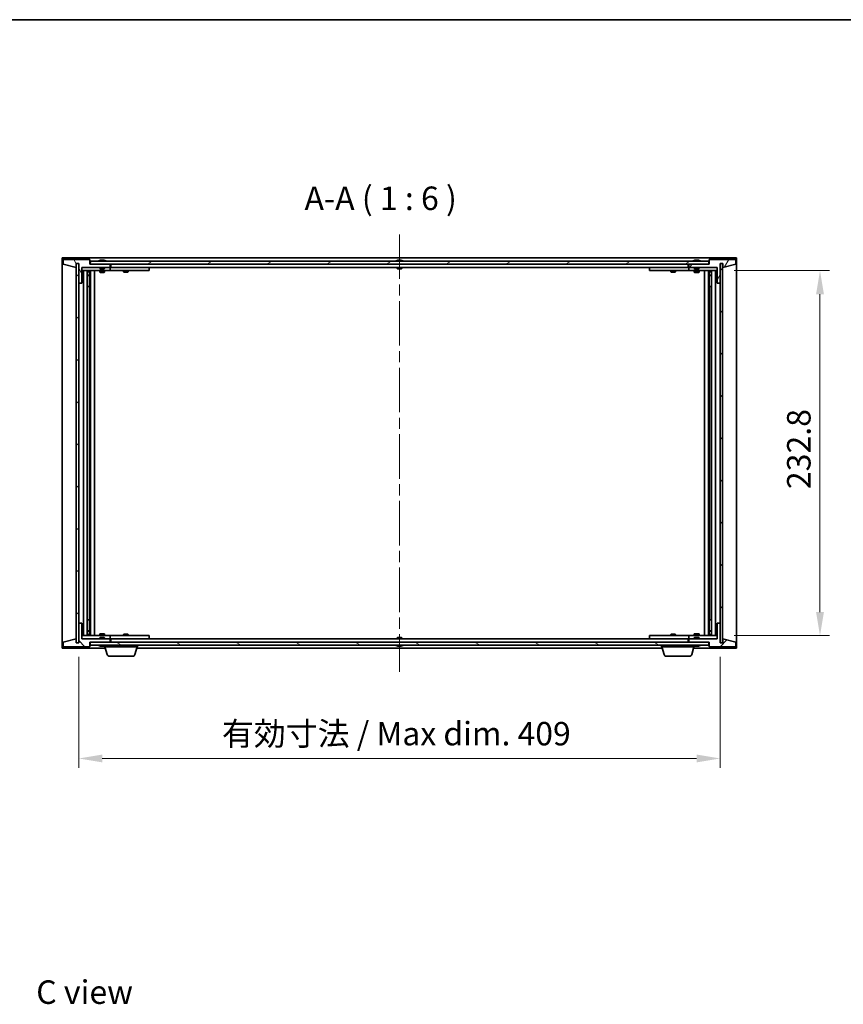
# Model space of a CAD drawing. Units: millimetres. Extents: x 0 to 11008, y 0 to 1686.
# Drawn here: x 3196 to 3722, y 1058 to 1686 of the extents above; entities that cross this region are included whole.
import ezdxf

# ---------------------------------------------------------------- set-up
doc = ezdxf.new("R2010")
doc.units = ezdxf.units.MM
doc.header["$LTSCALE"] = 5
doc.linetypes.add('CHAIN', pattern=[0.3543, 0.2362, -0.0295, 0.0591, -0.0295])
doc.layers.get('Defpoints').update_dxf_attribs({"lineweight": 25})
for name, color, linetype, lineweight in [('Border (ISO)', 7, 'Continuous', 35), ('Centerline (ISO)', 131, 'Continuous', 18), ('Dimension (ISO)', 7, 'Continuous', 18), ('Dimension (ISO) @ 1', 7, 'Continuous', 18), ('Hatch (ISO)', 1, 'Continuous', 18), ('Symbol (ISO)', 7, 'Continuous', 18), ('Visible (ISO)', 7, 'Continuous', 35)]:
    doc.layers.add(name, color=color, linetype=linetype, lineweight=lineweight)
doc.styles.add('Note Text (TK)', font='txt')
doc.dimstyles.new('Default - Method 1b (TK)', dxfattribs={"dimscale": 5, "dimtxt": 2.5, "dimasz": 2.5, "dimexe": 1, "dimexo": 1.5, "dimgap": 1, "dimtad": 1, "dimtoh": 1, "dimrnd": 1e-08, "dimdsep": 46, "dimtxsty": 'Note Text (TK)', "dimcen": 0.09, "dimdle": 5, "dimclrd": 100, "dimclre": 100, "dimclrt": 7, "dimadec": 1, "dimazin": 1, "dimtfac": 1, "dimtmove": 0, "dimatfit": 3, "dimfxl": 1, "dimtolj": 1, "dimlwd": -1, "dimlwe": -1, "dimarcsym": 0})
pattern_1 = [(45, (1878, -48), (-13.47038, 13.47038), [])]
pattern_2 = [(135.0002, (1878, -48), (-13.47033, -13.47043), [])]

# ---------------------------------------------------------------- blocks, each defined once
blk = doc.blocks.new('図面枠 tk図枠')
at = {"layer": 'Border (ISO)'}
blk.add_line((14.5, 289), (405.5, 289), dxfattribs=at)
blk = doc.blocks.new('*D114')
at = {"layer": 'Defpoints', "color": 0}
for p in [(3234.12, 1288.52), (3643.12, 1288.52), (3643.12, 1214.76)]:
    blk.add_point(p, dxfattribs=at)
at = {"layer": 'Dimension (ISO)', "color": 100}
for p, q in [((3234.12, 1279.52), (3234.12, 1208.76)), ((3643.12, 1279.52), (3643.12, 1208.76)), ((3249.12, 1214.76), (3628.12, 1214.76))]:
    blk.add_line(p, q, dxfattribs=at)
for points in [[(3249.12, 1217.26), (3249.12, 1212.26), (3234.12, 1214.76)], [(3628.12, 1217.26), (3628.12, 1212.26), (3643.12, 1214.76)]]:
    blk.add_solid(points, dxfattribs=at)
at = {"layer": 'Dimension (ISO)', "color": 7, "insert": (3325.38, 1230.59), "char_height": 15, "attachment_point": 4, "style": 'Note Text (TK)'}
blk.add_mtext('\\A1;\\fＭＳ Ｐゴシック|b0|i0;\\H14.9239;有効寸法 / Max dim. 409', dxfattribs=at)
blk = doc.blocks.new('*D115')
at = {"layer": 'Defpoints', "color": 0}
for p in [(3643.12, 1525.92), (3643.12, 1293.12), (3706.76, 1293.12)]:
    blk.add_point(p, dxfattribs=at)
at = {"layer": 'Dimension (ISO)', "color": 100}
for p, q in [((3652.12, 1525.92), (3712.76, 1525.92)), ((3706.76, 1510.92), (3706.76, 1308.12)), ((3652.12, 1293.12), (3712.76, 1293.12))]:
    blk.add_line(p, q, dxfattribs=at)
for points in [[(3704.26, 1510.92), (3709.26, 1510.92), (3706.76, 1525.92)], [(3704.26, 1308.12), (3709.26, 1308.12), (3706.76, 1293.12)]]:
    blk.add_solid(points, dxfattribs=at)
at = {"layer": 'Dimension (ISO)', "color": 7, "insert": (3693.26, 1386.55), "char_height": 15, "attachment_point": 4, "rotation": 90, "style": 'Note Text (TK)'}
blk.add_mtext('\\A1;232.8', dxfattribs=at)

msp = doc.modelspace()

# ---------------------------------------------------------------- hatches: boundary and pattern name
at = {"layer": 'Hatch (ISO)'}
h = msp.add_hatch(dxfattribs=at)
h.set_pattern_fill('ANSI31', color=256, scale=152.4, angle=75.0001754, style=0)
h.set_pattern_definition([(120.0002, (1878, -48), (-16.49775, -9.52505), [])])
h.paths.add_polyline_path([(3241.1198, 1533.022), (3224.1198, 1533.022), (3224.1198, 1530.022), (3232.5198, 1528.022), (3232.5198, 1530.522), (3232.5698, 1530.522), (3234.0698, 1530.522), (3234.1198, 1530.522), (3234.1198, 1518.022), (3236.1198, 1518.022), (3236.1198, 1528.022), (3254.1198, 1528.022), (3254.1198, 1530.022), (3241.3698, 1530.022), (3241.1198, 1530.022)])
h = msp.add_hatch(dxfattribs=at)
h.set_pattern_fill('ANSI31', color=256, scale=152.4, angle=14.9999778, style=0)
h.set_pattern_definition([(60, (1878, -48), (-16.49778, 9.525), [])])
h.paths.add_polyline_path([(3653.1198, 1533.022), (3636.1198, 1533.022), (3636.1198, 1530.022), (3635.8698, 1530.022), (3623.1198, 1530.022), (3623.1198, 1528.022), (3641.1198, 1528.022), (3641.1198, 1518.022), (3643.1198, 1518.022), (3643.1198, 1530.522), (3643.1698, 1530.522), (3644.6698, 1530.522), (3644.7198, 1530.522), (3644.7198, 1528.022), (3653.1198, 1530.022)])
h = msp.add_hatch(dxfattribs=at)
h.set_pattern_fill('ANSI31', color=256, scale=152.4, style=0)
h.set_pattern_definition(pattern_1)
h.paths.add_polyline_path([(3234.0698, 1530.522), (3232.5698, 1530.522), (3232.5698, 1288.522), (3234.0698, 1288.522)])
h = msp.add_hatch(dxfattribs=at)
h.set_pattern_fill('ANSI31', color=256, scale=152.4, angle=-14.9999778, style=0)
h.set_pattern_definition([(30, (1878, -48), (-9.525, 16.49778), [])])
h.paths.add_polyline_path([(3635.8698, 1530.022), (3635.8698, 1532.022), (3241.3698, 1532.022), (3241.3698, 1530.022), (3254.1198, 1530.022), (3623.1198, 1530.022)])
h = msp.add_hatch(dxfattribs=at)
h.set_pattern_fill('ANSI31', color=256, scale=152.4, angle=90.0002105, style=0)
h.set_pattern_definition(pattern_2)
h.paths.add_polyline_path([(3644.6698, 1530.522), (3643.1698, 1530.522), (3643.1698, 1288.522), (3644.6698, 1288.522)])
h = msp.add_hatch(dxfattribs=at)
h.set_pattern_fill('ANSI31', color=256, scale=152.4, angle=90.0002105, style=0)
h.set_pattern_definition(pattern_2)
h.paths.add_polyline_path([(3224.1198, 1286.022), (3241.1198, 1286.022), (3241.1198, 1289.022), (3241.3698, 1289.022), (3254.1198, 1289.022), (3254.1198, 1291.022), (3236.1198, 1291.022), (3236.1198, 1301.022), (3234.1198, 1301.022), (3234.1198, 1288.522), (3234.0698, 1288.522), (3232.5698, 1288.522), (3232.5198, 1288.522), (3232.5198, 1291.022), (3224.1198, 1289.022)])
h = msp.add_hatch(dxfattribs=at)
h.set_pattern_fill('ANSI31', color=256, scale=152.4, style=0)
h.set_pattern_definition(pattern_1)
h.paths.add_polyline_path([(3636.1198, 1286.022), (3653.1198, 1286.022), (3653.1198, 1289.022), (3644.7198, 1291.022), (3644.7198, 1288.522), (3644.6698, 1288.522), (3643.1698, 1288.522), (3643.1198, 1288.522), (3643.1198, 1301.022), (3641.1198, 1301.022), (3641.1198, 1291.022), (3623.1198, 1291.022), (3623.1198, 1289.022), (3635.8698, 1289.022), (3636.1198, 1289.022)])
h = msp.add_hatch(dxfattribs=at)
h.set_pattern_fill('ANSI31', color=256, scale=152.4, angle=105.0002455, style=0)
h.set_pattern_definition([(150.0002, (1878, -48), (-9.52493, -16.49782), [])])
h.paths.add_polyline_path([(3635.8698, 1287.022), (3635.8698, 1289.022), (3623.1198, 1289.022), (3254.1198, 1289.022), (3241.3698, 1289.022), (3241.3698, 1287.022)])

# ---------------------------------------------------------------- linework, layer by layer
at = {"layer": 'Centerline (ISO)', "linetype": 'CHAIN', "ltscale": 23.990969}
msp.add_line((3438.6198, 1549.022), (3438.6198, 1270.022), dxfattribs=at)
at = {"layer": 'Visible (ISO)'}
for p, q in [((3223.6198, 1285.022), (3223.6198, 1534.022)), ((3223.6198, 1534.022), (3653.6198, 1534.022)), ((3241.1198, 1533.022), (3224.1198, 1533.022)), ((3224.1198, 1533.022), (3224.1198, 1530.022)), ((3241.1198, 1530.022), (3241.1198, 1533.022)), ((3247.7486, 1532.454), (3247.9901, 1532.454)), ((3248.6996, 1532.6059), (3248.7014, 1532.5849)), ((3249.54, 1532.6059), (3249.5326, 1532.5217)), ((3249.7278, 1532.454), (3250.1067, 1532.454)), ((3437.1198, 1532.454), (3437.1367, 1532.454)), ((3438.3951, 1532.454), (3438.8444, 1532.454)), ((3440.1029, 1532.454), (3440.1198, 1532.454)), ((3626.7486, 1532.454), (3626.9901, 1532.454)), ((3627.6996, 1532.6059), (3627.7014, 1532.5849)), ((3628.54, 1532.6059), (3628.5326, 1532.5217)), ((3628.7278, 1532.454), (3629.1067, 1532.454)), ((3653.1198, 1533.022), (3636.1198, 1533.022)), ((3636.1198, 1533.022), (3636.1198, 1530.022)), ((3653.1198, 1530.022), (3653.1198, 1533.022)), ((3653.6198, 1534.022), (3653.6198, 1285.022)), ((3224.1198, 1530.022), (3232.5198, 1528.022)), ((3232.5198, 1528.022), (3232.5198, 1530.522)), ((3232.5198, 1530.522), (3234.1198, 1530.522)), ((3234.0698, 1530.522), (3232.5698, 1530.522)), ((3232.5698, 1530.522), (3232.5698, 1288.522)), ((3234.0698, 1288.522), (3234.0698, 1530.522)), ((3234.1198, 1530.522), (3234.1198, 1518.022)), ((3236.1198, 1518.022), (3236.1198, 1528.022)), ((3236.1198, 1528.022), (3254.1198, 1528.022)), ((3247.6198, 1527.922), (3236.1198, 1527.922)), ((3254.1198, 1530.022), (3241.1198, 1530.022)), ((3635.8698, 1532.022), (3241.3698, 1532.022)), ((3241.3698, 1532.022), (3241.3698, 1530.022)), ((3241.3698, 1530.022), (3635.8698, 1530.022)), ((3247.6198, 1528.022), (3247.6198, 1527.3288)), ((3247.6198, 1527.3288), (3250.6198, 1527.3288)), ((3247.9265, 1527.022), (3247.6198, 1527.3288)), ((3250.313, 1527.022), (3247.9265, 1527.022)), ((3250.313, 1527.022), (3250.6198, 1527.3288)), ((3250.6198, 1528.022), (3250.6198, 1527.3288)), ((3253.1198, 1527.922), (3250.6198, 1527.922)), ((3253.1198, 1527.922), (3254.1198, 1527.922)), ((3254.1198, 1528.022), (3254.1198, 1530.022)), ((3254.1198, 1527.922), (3254.1198, 1525.922)), ((3255.1198, 1527.922), (3254.1198, 1527.922)), ((3254.6198, 1528.022), (3254.6198, 1530.022)), ((3622.6198, 1528.022), (3254.6198, 1528.022)), ((3278.1198, 1527.922), (3255.1198, 1527.922)), ((3262.7731, 1528.022), (3262.7731, 1527.922)), ((3265.4664, 1528.022), (3265.4664, 1527.922)), ((3278.1198, 1527.922), (3279.1198, 1527.922)), ((3279.1198, 1527.922), (3279.1198, 1525.922)), ((3437.1198, 1528.022), (3437.1198, 1527.3288)), ((3437.1198, 1527.3288), (3440.1198, 1527.3288)), ((3437.4265, 1527.022), (3437.1198, 1527.3288)), ((3439.813, 1527.022), (3437.4265, 1527.022)), ((3439.813, 1527.022), (3440.1198, 1527.3288)), ((3440.1198, 1528.022), (3440.1198, 1527.3288)), ((3598.1198, 1527.922), (3599.1198, 1527.922)), ((3598.1198, 1525.922), (3598.1198, 1527.922)), ((3622.1198, 1527.922), (3599.1198, 1527.922)), ((3611.7731, 1528.022), (3611.7731, 1527.922)), ((3614.4664, 1528.022), (3614.4664, 1527.922)), ((3623.1198, 1527.922), (3622.1198, 1527.922)), ((3622.6198, 1530.022), (3622.6198, 1528.022)), ((3636.1198, 1530.022), (3623.1198, 1530.022)), ((3623.1198, 1530.022), (3623.1198, 1528.022)), ((3623.1198, 1528.022), (3641.1198, 1528.022)), ((3623.1198, 1527.922), (3624.1198, 1527.922)), ((3623.1198, 1525.922), (3623.1198, 1527.922)), ((3626.6198, 1527.922), (3624.1198, 1527.922)), ((3626.6198, 1528.022), (3626.6198, 1527.3288)), ((3626.6198, 1527.3288), (3629.6198, 1527.3288)), ((3626.9265, 1527.022), (3626.6198, 1527.3288)), ((3629.313, 1527.022), (3626.9265, 1527.022)), ((3629.313, 1527.022), (3629.6198, 1527.3288)), ((3629.6198, 1528.022), (3629.6198, 1527.3288)), ((3641.1198, 1527.922), (3629.6198, 1527.922)), ((3635.8698, 1530.022), (3635.8698, 1532.022)), ((3641.1198, 1528.022), (3641.1198, 1518.022)), ((3643.1198, 1518.022), (3643.1198, 1530.522)), ((3643.1198, 1530.522), (3644.7198, 1530.522)), ((3644.6698, 1530.522), (3643.1698, 1530.522)), ((3643.1698, 1530.522), (3643.1698, 1288.522)), ((3644.6698, 1288.522), (3644.6698, 1530.522)), ((3644.7198, 1530.522), (3644.7198, 1528.022)), ((3644.7198, 1528.022), (3653.1198, 1530.022)), ((3236.1198, 1525.922), (3253.1198, 1525.922)), ((3237.1198, 1293.122), (3237.1198, 1525.922)), ((3239.5698, 1525.922), (3239.5698, 1293.122)), ((3239.5698, 1525.5754), (3240.9164, 1525.5754)), ((3239.5698, 1525.2686), (3241.0698, 1525.2686)), ((3239.5698, 1523.072), (3241.0698, 1523.072)), ((3240.763, 1522.9186), (3239.5698, 1522.9186)), ((3240.763, 1522.9186), (3241.0698, 1523.072)), ((3240.9164, 1525.922), (3240.9164, 1525.5754)), ((3240.9164, 1525.5754), (3241.0698, 1525.2686)), ((3241.0698, 1525.922), (3241.0698, 1515.922)), ((3241.0698, 1525.2686), (3241.0698, 1523.072)), ((3241.6698, 1525.922), (3241.6698, 1293.122)), ((3244.1198, 1525.922), (3244.1198, 1293.122)), ((3247.6198, 1525.922), (3247.6198, 1524.872)), ((3247.6198, 1524.872), (3250.6198, 1524.872)), ((3247.9265, 1524.7186), (3247.6198, 1524.872)), ((3250.313, 1524.7186), (3247.9265, 1524.7186)), ((3250.313, 1524.7186), (3250.6198, 1524.872)), ((3250.6198, 1525.922), (3250.6198, 1524.872)), ((3254.1198, 1525.922), (3253.1198, 1525.922)), ((3254.1198, 1525.922), (3255.1198, 1525.922)), ((3255.1198, 1525.922), (3278.1198, 1525.922)), ((3262.6198, 1525.922), (3262.6198, 1525.172)), ((3262.6198, 1525.172), (3265.6198, 1525.172)), ((3262.9265, 1525.0186), (3262.6198, 1525.172)), ((3265.313, 1525.0186), (3262.9265, 1525.0186)), ((3265.313, 1525.0186), (3265.6198, 1525.172)), ((3265.6198, 1525.922), (3265.6198, 1525.172)), ((3279.1198, 1525.922), (3278.1198, 1525.922)), ((3599.1198, 1525.922), (3598.1198, 1525.922)), ((3599.1198, 1525.922), (3622.1198, 1525.922)), ((3611.6198, 1525.922), (3611.6198, 1525.172)), ((3611.6198, 1525.172), (3614.6198, 1525.172)), ((3611.9265, 1525.0186), (3611.6198, 1525.172)), ((3614.313, 1525.0186), (3611.9265, 1525.0186)), ((3614.313, 1525.0186), (3614.6198, 1525.172)), ((3614.6198, 1525.922), (3614.6198, 1525.172)), ((3622.1198, 1525.922), (3623.1198, 1525.922)), ((3624.1198, 1525.922), (3623.1198, 1525.922)), ((3624.1198, 1525.922), (3641.1198, 1525.922)), ((3626.6198, 1525.922), (3626.6198, 1524.872)), ((3626.6198, 1524.872), (3629.6198, 1524.872)), ((3626.9265, 1524.7186), (3626.6198, 1524.872)), ((3629.313, 1524.7186), (3626.9265, 1524.7186)), ((3629.313, 1524.7186), (3629.6198, 1524.872)), ((3629.6198, 1525.922), (3629.6198, 1524.872)), ((3633.1198, 1293.122), (3633.1198, 1525.922)), ((3635.5698, 1293.122), (3635.5698, 1525.922)), ((3636.1698, 1515.922), (3636.1698, 1525.922)), ((3636.3231, 1525.5754), (3636.1698, 1525.2686)), ((3636.1698, 1525.2686), (3637.6698, 1525.2686)), ((3636.1698, 1525.2686), (3636.1698, 1523.072)), ((3636.1698, 1523.072), (3637.6698, 1523.072)), ((3636.4765, 1522.9186), (3636.1698, 1523.072)), ((3636.3231, 1525.922), (3636.3231, 1525.5754)), ((3636.3231, 1525.5754), (3637.6698, 1525.5754)), ((3637.6698, 1522.9186), (3636.4765, 1522.9186)), ((3637.6698, 1293.122), (3637.6698, 1525.922)), ((3640.1198, 1525.922), (3640.1198, 1293.122)), ((3234.1198, 1518.022), (3234.1198, 1301.022)), ((3234.1198, 1518.022), (3236.1198, 1518.022)), ((3240.8698, 1515.922), (3239.5698, 1515.922)), ((3241.0698, 1515.922), (3240.8698, 1515.922)), ((3240.8698, 1515.922), (3240.8698, 1303.122)), ((3636.3698, 1515.922), (3636.1698, 1515.922)), ((3636.3698, 1303.122), (3636.3698, 1515.922)), ((3637.6698, 1515.922), (3636.3698, 1515.922)), ((3641.1198, 1518.022), (3643.1198, 1518.022)), ((3643.1198, 1301.022), (3643.1198, 1518.022)), ((3236.1198, 1301.022), (3234.1198, 1301.022)), ((3234.1198, 1301.022), (3234.1198, 1288.522)), ((3236.1198, 1291.022), (3236.1198, 1301.022)), ((3239.5698, 1303.122), (3240.8698, 1303.122)), ((3240.8698, 1303.122), (3241.0698, 1303.122)), ((3241.0698, 1303.122), (3241.0698, 1293.122)), ((3636.1698, 1293.122), (3636.1698, 1303.122)), ((3636.1698, 1303.122), (3636.3698, 1303.122)), ((3636.3698, 1303.122), (3637.6698, 1303.122)), ((3643.1198, 1301.022), (3641.1198, 1301.022)), ((3641.1198, 1301.022), (3641.1198, 1291.022)), ((3643.1198, 1288.522), (3643.1198, 1301.022)), ((3239.5698, 1296.1254), (3240.763, 1296.1254)), ((3241.0698, 1295.972), (3239.5698, 1295.972)), ((3241.0698, 1293.7754), (3239.5698, 1293.7754)), ((3240.763, 1296.1254), (3241.0698, 1295.972)), ((3240.9164, 1293.4686), (3241.0698, 1293.7754)), ((3241.0698, 1293.7754), (3241.0698, 1295.972)), ((3247.9265, 1294.3254), (3247.6198, 1294.172)), ((3250.6198, 1294.172), (3247.6198, 1294.172)), ((3247.6198, 1293.122), (3247.6198, 1294.172)), ((3247.9265, 1294.3254), (3250.313, 1294.3254)), ((3250.313, 1294.3254), (3250.6198, 1294.172)), ((3250.6198, 1293.122), (3250.6198, 1294.172)), ((3262.9265, 1294.0254), (3262.6198, 1293.872)), ((3265.6198, 1293.872), (3262.6198, 1293.872)), ((3262.6198, 1293.122), (3262.6198, 1293.872)), ((3262.9265, 1294.0254), (3265.313, 1294.0254)), ((3265.313, 1294.0254), (3265.6198, 1293.872)), ((3265.6198, 1293.122), (3265.6198, 1293.872)), ((3611.9265, 1294.0254), (3611.6198, 1293.872)), ((3614.6198, 1293.872), (3611.6198, 1293.872)), ((3611.6198, 1293.122), (3611.6198, 1293.872)), ((3611.9265, 1294.0254), (3614.313, 1294.0254)), ((3614.313, 1294.0254), (3614.6198, 1293.872)), ((3614.6198, 1293.122), (3614.6198, 1293.872)), ((3626.9265, 1294.3254), (3626.6198, 1294.172)), ((3629.6198, 1294.172), (3626.6198, 1294.172)), ((3626.6198, 1293.122), (3626.6198, 1294.172)), ((3626.9265, 1294.3254), (3629.313, 1294.3254)), ((3629.313, 1294.3254), (3629.6198, 1294.172)), ((3629.6198, 1293.122), (3629.6198, 1294.172)), ((3636.4765, 1296.1254), (3636.1698, 1295.972)), ((3637.6698, 1295.972), (3636.1698, 1295.972)), ((3636.1698, 1293.7754), (3636.1698, 1295.972)), ((3637.6698, 1293.7754), (3636.1698, 1293.7754)), ((3636.3231, 1293.4686), (3636.1698, 1293.7754)), ((3636.4765, 1296.1254), (3637.6698, 1296.1254)), ((3232.5198, 1291.022), (3224.1198, 1289.022)), ((3224.1198, 1289.022), (3224.1198, 1286.022)), ((3232.5198, 1288.522), (3232.5198, 1291.022)), ((3234.1198, 1288.522), (3232.5198, 1288.522)), ((3232.5698, 1288.522), (3234.0698, 1288.522)), ((3253.1198, 1293.122), (3236.1198, 1293.122)), ((3236.1198, 1291.122), (3247.6198, 1291.122)), ((3254.1198, 1291.022), (3236.1198, 1291.022)), ((3240.9164, 1293.4686), (3239.5698, 1293.4686)), ((3240.9164, 1293.122), (3240.9164, 1293.4686)), ((3241.1198, 1286.022), (3241.1198, 1289.022)), ((3241.1198, 1289.022), (3254.1198, 1289.022)), ((3635.8698, 1289.022), (3241.3698, 1289.022)), ((3241.3698, 1289.022), (3241.3698, 1287.022)), ((3247.9265, 1292.022), (3247.6198, 1291.7152)), ((3250.6198, 1291.7152), (3247.6198, 1291.7152)), ((3247.6198, 1291.022), (3247.6198, 1291.7152)), ((3247.9265, 1292.022), (3250.313, 1292.022)), ((3250.313, 1292.022), (3250.6198, 1291.7152)), ((3250.6198, 1291.022), (3250.6198, 1291.7152)), ((3250.6198, 1291.122), (3253.1198, 1291.122)), ((3253.1198, 1293.122), (3254.1198, 1293.122)), ((3254.1198, 1291.122), (3253.1198, 1291.122)), ((3254.1198, 1293.122), (3254.1198, 1291.122)), ((3255.1198, 1293.122), (3254.1198, 1293.122)), ((3254.1198, 1291.122), (3255.1198, 1291.122)), ((3254.1198, 1289.022), (3254.1198, 1291.022)), ((3254.6198, 1289.022), (3254.6198, 1291.022)), ((3254.6198, 1291.022), (3622.6198, 1291.022)), ((3278.1198, 1293.122), (3255.1198, 1293.122)), ((3255.1198, 1291.122), (3278.1198, 1291.122)), ((3262.7731, 1291.022), (3262.7731, 1291.122)), ((3265.4664, 1291.022), (3265.4664, 1291.122)), ((3278.1198, 1293.122), (3279.1198, 1293.122)), ((3279.1198, 1291.122), (3278.1198, 1291.122)), ((3279.1198, 1293.122), (3279.1198, 1291.122)), ((3437.4265, 1292.022), (3437.1198, 1291.7152)), ((3440.1198, 1291.7152), (3437.1198, 1291.7152)), ((3437.1198, 1291.022), (3437.1198, 1291.7152)), ((3437.4265, 1292.022), (3439.813, 1292.022)), ((3439.813, 1292.022), (3440.1198, 1291.7152)), ((3440.1198, 1291.022), (3440.1198, 1291.7152)), ((3598.1198, 1293.122), (3599.1198, 1293.122)), ((3598.1198, 1291.122), (3598.1198, 1293.122)), ((3599.1198, 1291.122), (3598.1198, 1291.122)), ((3622.1198, 1293.122), (3599.1198, 1293.122)), ((3599.1198, 1291.122), (3622.1198, 1291.122)), ((3611.7731, 1291.022), (3611.7731, 1291.122)), ((3614.4664, 1291.022), (3614.4664, 1291.122)), ((3623.1198, 1293.122), (3622.1198, 1293.122)), ((3622.1198, 1291.122), (3623.1198, 1291.122)), ((3622.6198, 1291.022), (3622.6198, 1289.022)), ((3623.1198, 1293.122), (3624.1198, 1293.122)), ((3623.1198, 1291.122), (3623.1198, 1293.122)), ((3624.1198, 1291.122), (3623.1198, 1291.122)), ((3641.1198, 1291.022), (3623.1198, 1291.022)), ((3623.1198, 1291.022), (3623.1198, 1289.022)), ((3623.1198, 1289.022), (3636.1198, 1289.022)), ((3641.1198, 1293.122), (3624.1198, 1293.122)), ((3624.1198, 1291.122), (3626.6198, 1291.122)), ((3626.9265, 1292.022), (3626.6198, 1291.7152)), ((3629.6198, 1291.7152), (3626.6198, 1291.7152)), ((3626.6198, 1291.022), (3626.6198, 1291.7152)), ((3626.9265, 1292.022), (3629.313, 1292.022)), ((3629.313, 1292.022), (3629.6198, 1291.7152)), ((3629.6198, 1291.022), (3629.6198, 1291.7152)), ((3629.6198, 1291.122), (3641.1198, 1291.122)), ((3635.8698, 1287.022), (3635.8698, 1289.022)), ((3636.1198, 1289.022), (3636.1198, 1286.022)), ((3637.6698, 1293.4686), (3636.3231, 1293.4686)), ((3636.3231, 1293.122), (3636.3231, 1293.4686)), ((3644.7198, 1288.522), (3643.1198, 1288.522)), ((3643.1698, 1288.522), (3644.6698, 1288.522)), ((3653.1198, 1289.022), (3644.7198, 1291.022)), ((3644.7198, 1291.022), (3644.7198, 1288.522)), ((3653.1198, 1286.022), (3653.1198, 1289.022)), ((3251.1198, 1285.022), (3223.6198, 1285.022)), ((3224.1198, 1286.022), (3241.1198, 1286.022)), ((3241.3698, 1287.022), (3635.8698, 1287.022)), ((3247.9901, 1286.59), (3247.7486, 1286.59)), ((3248.6996, 1286.4381), (3248.7014, 1286.4591)), ((3249.54, 1286.4381), (3249.5326, 1286.5222)), ((3250.1067, 1286.59), (3249.7278, 1286.59)), ((3250.6198, 1286.022), (3250.6198, 1286.59)), ((3271.6198, 1286.022), (3250.6198, 1286.022)), ((3252.2991, 1281.091), (3250.8198, 1286.022)), ((3269.9405, 1281.091), (3271.4198, 1286.022)), ((3606.1198, 1285.022), (3271.1198, 1285.022)), ((3271.6198, 1286.022), (3271.6198, 1287.022)), ((3437.1367, 1286.59), (3437.1198, 1286.59)), ((3438.8444, 1286.59), (3438.3951, 1286.59)), ((3440.1198, 1286.59), (3440.1029, 1286.59)), ((3605.6198, 1286.022), (3605.6198, 1287.022)), ((3626.6198, 1286.022), (3605.6198, 1286.022)), ((3607.2991, 1281.091), (3605.8198, 1286.022)), ((3624.9405, 1281.091), (3626.4198, 1286.022)), ((3653.6198, 1285.022), (3626.1198, 1285.022)), ((3626.6198, 1286.022), (3626.6198, 1286.59)), ((3626.9901, 1286.59), (3626.7486, 1286.59)), ((3627.6996, 1286.4381), (3627.7014, 1286.4591)), ((3628.54, 1286.4381), (3628.5326, 1286.5222)), ((3629.1067, 1286.59), (3628.7278, 1286.59)), ((3636.1198, 1286.022), (3653.1198, 1286.022)), ((3268.5037, 1280.022), (3253.7358, 1280.022)), ((3623.5037, 1280.022), (3608.7358, 1280.022))]:
    msp.add_line(p, q, dxfattribs=at)
for centre, radius, start, end in [((3249.1198, 1525.7682), 6.852, 93.9559878, 114.1194186), ((3249.1198, 1525.7682), 6.852, 65.8805814, 86.0440122), ((3438.6198, 1525.7682), 6.852, 102.6452659, 114.1194186), ((3438.6198, 1525.7682), 6.852, 65.8805814, 77.3547341), ((3628.1198, 1525.7682), 6.852, 93.9559878, 114.1194186), ((3628.1198, 1525.7682), 6.852, 65.8805814, 86.0440122), ((3249.1198, 1293.2758), 6.852, 245.8805814, 266.0440122), ((3249.1198, 1293.2758), 6.852, 273.9559878, 294.1194186), ((3438.6198, 1293.2758), 6.852, 245.8805814, 257.3547341), ((3438.6198, 1293.2758), 6.852, 282.6452659, 294.1194186), ((3628.1198, 1293.2758), 6.852, 245.8805814, 266.0440122), ((3628.1198, 1293.2758), 6.852, 273.9559878, 294.1194186), ((3253.7358, 1281.522), 1.5, 196.6992442, 270), ((3268.5037, 1281.522), 1.5, 270, 343.3007558), ((3608.7358, 1281.522), 1.5, 196.6992442, 270), ((3623.5037, 1281.522), 1.5, 270, 343.3007558)]:
    msp.add_arc(centre, radius, start, end, dxfattribs=at)
for centre, major_axis, ratio, start_param, end_param in [((3249.3081, 1525.7985), (-1.0859, 6.7565), 0.83565967, 6.21602586, 6.36786311), ((3248.9361, 1525.7985), (1.1124, 6.7522), 0.84411984, 0.2045287, 0.35636595), ((3249.41, 1525.7985), (-0.7099, 6.8063), 0.54228847, 6.00850234, 6.16033959), ((3249.3035, 1525.7985), (-1.1124, 6.7522), 0.84411984, 6.05001654, 6.07865661), ((3248.8266, 1525.7985), (0.7028, 6.807), 0.52902323, 6.11956817, 6.27140543), ((3438.6225, 1525.7985), (6.8155, -0.6152), 0.99616364, 1.72750522, 1.87934247), ((3438.9657, 1525.7985), (-0.5964, 6.8172), 0.00786672, 6.06431225, 6.2161495), ((3438.2738, 1525.7985), (0.5964, 6.8172), 0.00786672, 0.06703581, 0.21887306), ((3438.617, 1525.7985), (6.8155, 0.6152), 0.99616364, 1.2622502, 1.41408745), ((3628.3081, 1525.7985), (-1.0859, 6.7565), 0.83565967, 6.21602586, 6.36786311), ((3627.9361, 1525.7985), (1.1124, 6.7522), 0.84411984, 0.2045287, 0.35636595), ((3628.41, 1525.7985), (-0.7099, 6.8063), 0.54228847, 6.00850234, 6.16033959), ((3628.3035, 1525.7985), (-1.1124, 6.7522), 0.84411984, 6.05001654, 6.07865661), ((3627.8266, 1525.7985), (0.7028, 6.807), 0.52902323, 6.11956817, 6.27140543), ((3249.3081, 1293.2455), (-1.0859, -6.7565), 0.83565967, 6.19850751, 6.35034476), ((3248.9361, 1293.2455), (1.1124, -6.7522), 0.84411984, 5.92681936, 6.07865661), ((3249.41, 1293.2455), (-0.7099, -6.8063), 0.54228847, 0.12284572, 0.27468297), ((3249.3035, 1293.2455), (-1.1124, -6.7522), 0.84411984, 0.2045287, 0.23316877), ((3248.8266, 1293.2455), (0.7028, -6.807), 0.52902323, 0.01177988, 0.16361713), ((3438.6225, 1293.2455), (-6.8155, -0.6152), 0.99616364, 1.26225019, 1.41408744), ((3438.9657, 1293.2455), (-0.5964, -6.8172), 0.00786672, 0.06703581, 0.21887306), ((3438.2738, 1293.2455), (0.5964, -6.8172), 0.00786672, 6.06431225, 6.2161495), ((3438.617, 1293.2455), (-6.8155, 0.6152), 0.99616364, 1.72750521, 1.87934246), ((3628.3081, 1293.2455), (-1.0859, -6.7565), 0.83565967, 6.19850751, 6.35034476), ((3627.9361, 1293.2455), (1.1124, -6.7522), 0.84411984, 5.92681936, 6.07865661), ((3628.41, 1293.2455), (-0.7099, -6.8063), 0.54228847, 0.12284572, 0.27468297), ((3628.3035, 1293.2455), (-1.1124, -6.7522), 0.84411984, 0.2045287, 0.23316877), ((3627.8266, 1293.2455), (0.7028, -6.807), 0.52902323, 0.01177988, 0.16361713)]:
    msp.add_ellipse(centre, major_axis=major_axis, ratio=ratio, start_param=start_param, end_param=end_param, dxfattribs=at)
for points, knots in [([(3248.6995, 1532.6059), (3248.6995, 1532.6062), (3248.6976, 1532.6064), (3248.6882, 1532.6063), (3248.6768, 1532.6058), (3248.6449, 1532.6038), (3248.6249, 1532.6023), (3248.6035, 1532.6006)], [0.0113123534, 0.0113123534, 0.0113123534, 0.0113123534, 0.0159359132, 0.0159359132, 0.0239048984, 0.0239048984, 0.0315396272, 0.0315396272, 0.0315396272, 0.0315396272]), ([(3248.8677, 1532.6006), (3248.8902, 1532.6024), (3248.917, 1532.6039), (3248.9727, 1532.6059), (3249.0015, 1532.6064), (3249.0532, 1532.6063), (3249.0797, 1532.6058), (3249.1248, 1532.6038), (3249.1437, 1532.6023), (3249.1577, 1532.6006)], [0, 0, 0, 0, 0.0079679566, 0.0079679566, 0.0159359132, 0.0159359132, 0.0239048984, 0.0239048984, 0.0315396272, 0.0315396272, 0.0315396272, 0.0315396272]), ([(3249.3719, 1532.6006), (3249.3493, 1532.6024), (3249.3225, 1532.6039), (3249.2669, 1532.6059), (3249.2381, 1532.6064), (3249.1863, 1532.6063), (3249.1599, 1532.6058), (3249.1309, 1532.6045), (3249.1252, 1532.6042), (3249.1198, 1532.6039)], [0, 0, 0, 0, 0.0079681043, 0.0079681043, 0.0159362086, 0.0159362086, 0.0239050461, 0.0239050461, 0.0259538141, 0.0259538141, 0.0259538141, 0.0259538141]), ([(3249.5718, 1532.6006), (3249.5579, 1532.6024), (3249.5475, 1532.6039), (3249.5382, 1532.6059), (3249.5394, 1532.6064), (3249.5513, 1532.6063), (3249.5628, 1532.6058), (3249.5832, 1532.6045), (3249.5878, 1532.6042), (3249.5925, 1532.6039)], [0, 0, 0, 0, 0.0079681043, 0.0079681043, 0.0159362086, 0.0159362086, 0.0239050461, 0.0239050461, 0.0259538141, 0.0259538141, 0.0259538141, 0.0259538141]), ([(3438.1641, 1532.6006), (3438.1906, 1532.6024), (3438.2189, 1532.6039), (3438.2707, 1532.6059), (3438.2944, 1532.6064), (3438.3316, 1532.6063), (3438.3477, 1532.6058), (3438.3686, 1532.6038), (3438.3738, 1532.6023), (3438.3742, 1532.6006)], [0, 0, 0, 0, 0.0079681043, 0.0079681043, 0.0159362086, 0.0159362086, 0.0239050461, 0.0239050461, 0.0315396273, 0.0315396273, 0.0315396273, 0.0315396273]), ([(3438.8654, 1532.6006), (3438.8657, 1532.6024), (3438.8714, 1532.6039), (3438.8935, 1532.6059), (3438.91, 1532.6064), (3438.9478, 1532.6063), (3438.9717, 1532.6058), (3439.0228, 1532.6038), (3439.0499, 1532.6023), (3439.0754, 1532.6006)], [0, 0, 0, 0, 0.0079679566, 0.0079679566, 0.0159359132, 0.0159359132, 0.0239048984, 0.0239048984, 0.0315396272, 0.0315396272, 0.0315396272, 0.0315396272]), ([(3627.6995, 1532.6059), (3627.6995, 1532.6062), (3627.6976, 1532.6064), (3627.6882, 1532.6063), (3627.6768, 1532.6058), (3627.6449, 1532.6038), (3627.6249, 1532.6023), (3627.6035, 1532.6006)], [0.0113123534, 0.0113123534, 0.0113123534, 0.0113123534, 0.0159359132, 0.0159359132, 0.0239048984, 0.0239048984, 0.0315396272, 0.0315396272, 0.0315396272, 0.0315396272]), ([(3627.8677, 1532.6006), (3627.8902, 1532.6024), (3627.917, 1532.6039), (3627.9727, 1532.6059), (3628.0015, 1532.6064), (3628.0532, 1532.6063), (3628.0797, 1532.6058), (3628.1248, 1532.6038), (3628.1437, 1532.6023), (3628.1577, 1532.6006)], [0, 0, 0, 0, 0.0079679566, 0.0079679566, 0.0159359132, 0.0159359132, 0.0239048984, 0.0239048984, 0.0315396272, 0.0315396272, 0.0315396272, 0.0315396272]), ([(3628.3719, 1532.6006), (3628.3493, 1532.6024), (3628.3225, 1532.6039), (3628.2669, 1532.6059), (3628.2381, 1532.6064), (3628.1863, 1532.6063), (3628.1599, 1532.6058), (3628.1309, 1532.6045), (3628.1252, 1532.6042), (3628.1198, 1532.6039)], [0, 0, 0, 0, 0.0079681043, 0.0079681043, 0.0159362086, 0.0159362086, 0.0239050461, 0.0239050461, 0.0259538141, 0.0259538141, 0.0259538141, 0.0259538141]), ([(3628.5718, 1532.6006), (3628.5579, 1532.6024), (3628.5475, 1532.6039), (3628.5382, 1532.6059), (3628.5394, 1532.6064), (3628.5513, 1532.6063), (3628.5628, 1532.6058), (3628.5832, 1532.6045), (3628.5878, 1532.6042), (3628.5925, 1532.6039)], [0, 0, 0, 0, 0.0079681043, 0.0079681043, 0.0159362086, 0.0159362086, 0.0239050461, 0.0239050461, 0.0259538141, 0.0259538141, 0.0259538141, 0.0259538141]), ([(3248.6035, 1286.4434), (3248.6257, 1286.4416), (3248.6465, 1286.4401), (3248.6783, 1286.4381), (3248.6894, 1286.4376), (3248.6979, 1286.4376), (3248.6995, 1286.4378), (3248.6995, 1286.4381)], [0, 0, 0, 0, 0.0079681043, 0.0079681043, 0.0159362086, 0.0159362086, 0.0202429127, 0.0202429127, 0.0202429127, 0.0202429127]), ([(3249.1577, 1286.4434), (3249.1432, 1286.4416), (3249.1232, 1286.4401), (3249.0767, 1286.4381), (3249.0501, 1286.4376), (3248.9981, 1286.4377), (3248.9693, 1286.4382), (3248.915, 1286.4402), (3248.8894, 1286.4417), (3248.8677, 1286.4434)], [0, 0, 0, 0, 0.0079681043, 0.0079681043, 0.0159362086, 0.0159362086, 0.0239050461, 0.0239050461, 0.0315396273, 0.0315396273, 0.0315396273, 0.0315396273]), ([(3249.1198, 1286.4401), (3249.1261, 1286.4397), (3249.1327, 1286.4394), (3249.1629, 1286.4381), (3249.1895, 1286.4376), (3249.2414, 1286.4377), (3249.2702, 1286.4382), (3249.3246, 1286.4402), (3249.3502, 1286.4417), (3249.3719, 1286.4434)], [0.0056033499, 0.0056033499, 0.0056033499, 0.0056033499, 0.0079679566, 0.0079679566, 0.0159359132, 0.0159359132, 0.0239048984, 0.0239048984, 0.0315396272, 0.0315396272, 0.0315396272, 0.0315396272]), ([(3249.5925, 1286.4401), (3249.587, 1286.4397), (3249.5819, 1286.4394), (3249.5612, 1286.4381), (3249.5502, 1286.4376), (3249.5391, 1286.4377), (3249.5384, 1286.4382), (3249.5483, 1286.4402), (3249.5584, 1286.4417), (3249.5718, 1286.4434)], [0.0056033499, 0.0056033499, 0.0056033499, 0.0056033499, 0.0079679566, 0.0079679566, 0.0159359132, 0.0159359132, 0.0239048984, 0.0239048984, 0.0315396272, 0.0315396272, 0.0315396272, 0.0315396272]), ([(3438.3742, 1286.4434), (3438.3738, 1286.4416), (3438.3682, 1286.4401), (3438.3461, 1286.4381), (3438.3296, 1286.4376), (3438.2917, 1286.4377), (3438.2678, 1286.4382), (3438.2167, 1286.4402), (3438.1897, 1286.4417), (3438.1641, 1286.4434)], [0, 0, 0, 0, 0.0079679566, 0.0079679566, 0.0159359132, 0.0159359132, 0.0239048984, 0.0239048984, 0.0315396272, 0.0315396272, 0.0315396272, 0.0315396272]), ([(3439.0754, 1286.4434), (3439.0489, 1286.4416), (3439.0207, 1286.4401), (3438.9688, 1286.4381), (3438.9452, 1286.4376), (3438.9079, 1286.4377), (3438.8918, 1286.4382), (3438.8709, 1286.4402), (3438.8657, 1286.4417), (3438.8654, 1286.4434)], [0, 0, 0, 0, 0.0079681043, 0.0079681043, 0.0159362086, 0.0159362086, 0.0239050461, 0.0239050461, 0.0315396273, 0.0315396273, 0.0315396273, 0.0315396273]), ([(3627.6035, 1286.4434), (3627.6257, 1286.4416), (3627.6465, 1286.4401), (3627.6783, 1286.4381), (3627.6894, 1286.4376), (3627.6979, 1286.4376), (3627.6995, 1286.4378), (3627.6995, 1286.4381)], [0, 0, 0, 0, 0.0079681043, 0.0079681043, 0.0159362086, 0.0159362086, 0.0202429127, 0.0202429127, 0.0202429127, 0.0202429127]), ([(3628.1577, 1286.4434), (3628.1432, 1286.4416), (3628.1232, 1286.4401), (3628.0767, 1286.4381), (3628.0501, 1286.4376), (3627.9981, 1286.4377), (3627.9693, 1286.4382), (3627.915, 1286.4402), (3627.8894, 1286.4417), (3627.8677, 1286.4434)], [0, 0, 0, 0, 0.0079681043, 0.0079681043, 0.0159362086, 0.0159362086, 0.0239050461, 0.0239050461, 0.0315396273, 0.0315396273, 0.0315396273, 0.0315396273]), ([(3628.1198, 1286.4401), (3628.1261, 1286.4397), (3628.1327, 1286.4394), (3628.1629, 1286.4381), (3628.1895, 1286.4376), (3628.2414, 1286.4377), (3628.2702, 1286.4382), (3628.3246, 1286.4402), (3628.3502, 1286.4417), (3628.3719, 1286.4434)], [0.0056033499, 0.0056033499, 0.0056033499, 0.0056033499, 0.0079679566, 0.0079679566, 0.0159359132, 0.0159359132, 0.0239048984, 0.0239048984, 0.0315396272, 0.0315396272, 0.0315396272, 0.0315396272]), ([(3628.5925, 1286.4401), (3628.587, 1286.4397), (3628.5819, 1286.4394), (3628.5612, 1286.4381), (3628.5502, 1286.4376), (3628.5391, 1286.4377), (3628.5384, 1286.4382), (3628.5483, 1286.4402), (3628.5584, 1286.4417), (3628.5718, 1286.4434)], [0.0056033499, 0.0056033499, 0.0056033499, 0.0056033499, 0.0079679566, 0.0079679566, 0.0159359132, 0.0159359132, 0.0239048984, 0.0239048984, 0.0315396272, 0.0315396272, 0.0315396272, 0.0315396272])]:
    msp.add_open_spline(points, degree=3, knots=knots, dxfattribs=at)

# ---------------------------------------------------------------- block references
at = {"xscale": 6, "yscale": 6, "zscale": 6}
msp.add_blockref('図面枠 tk図枠', (1878, -48), dxfattribs=at)

# ---------------------------------------------------------------- texts
at = {"layer": 'Symbol (ISO)', "color": 7, "insert": (3378.0706, 1559.886), "char_height": 15, "attachment_point": 7, "style": 'Note Text (TK)'}
msp.add_mtext('A-A ( 1 : 6 )', dxfattribs=at)
at = {"layer": 'Symbol (ISO)', "color": 7, "insert": (3206.9943, 1065.7272), "char_height": 15, "width": 62.982459, "attachment_point": 4, "line_spacing_factor": 1.5, "style": 'Note Text (TK)'}
msp.add_mtext('{\\fＭＳ Ｐゴシック|b0|i0;C view}', dxfattribs=at)

# ---------------------------------------------------------------- dimensions: what is measured, and where the dimension line sits
at = {"layer": 'Dimension (ISO) @ 1', "color": 100}
dim = msp.add_linear_dim(base=(3706.7564, 1293.122), p1=(3643.1198, 1525.922), p2=(3643.1198, 1293.122), angle=90, dimstyle='Default - Method 1b (TK)', override={"dimscale": 1, "dimtxt": 15, "dimasz": 15, "dimexe": 6, "dimexo": 9, "dimgap": 6, "dimtoh": 0, "dimdec": 2, "dimcen": 0.54, "dimtol": 0, "dimlim": 0, "dimtp": 0, "dimtm": 0, "dimtdec": 2, "dimtix": 0, "dimtofl": 0, "dimtmove": 0, "dimatfit": 1}, dxfattribs=at)
dim.commit()
dim.dimension.update_dxf_attribs({"geometry": '*D115', "text_midpoint": (3706.7564, 1409.522), "dimtype": 128})
dim = msp.add_linear_dim(base=(3643.1198, 1214.7576), p1=(3234.1198, 1288.522), p2=(3643.1198, 1288.522), angle=180, text='\\fＭＳ Ｐゴシック|b0|i0;\\H14.9239;有効寸法 / Max dim. <>', dimstyle='Default - Method 1b (TK)', override={"dimscale": 1, "dimtxt": 15, "dimasz": 15, "dimexe": 6, "dimexo": 9, "dimgap": 6, "dimtoh": 0, "dimdec": 2, "dimcen": 0.54, "dimtol": 0, "dimlim": 0, "dimtp": 0, "dimtm": 0, "dimtdec": 2, "dimtix": 0, "dimtofl": 0, "dimtmove": 0, "dimatfit": 1}, dxfattribs=at)
dim.commit()
dim.dimension.update_dxf_attribs({"geometry": '*D114', "text_midpoint": (3438.6198, 1214.7576), "dimtype": 128})

doc.saveas('drawing.dxf')
